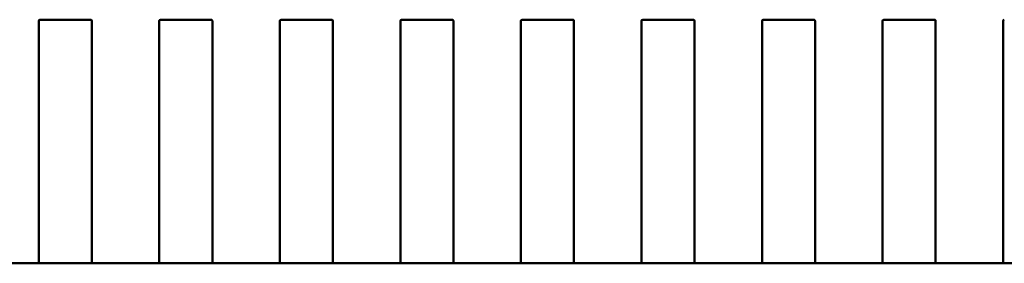
# Model space of a CAD drawing. Units: inches. Extents: x 3 to 129, y 1 to 100.
# Drawn here: x 17 to 17, y 47 to 47 of the extents above; entities that cross this region are included whole.
import ezdxf

# ---------------------------------------------------------------- set-up
doc = ezdxf.new("R2010")
doc.units = ezdxf.units.IN
doc.header["$LTSCALE"] = 6
doc.header["$MEASUREMENT"] = 0
doc.layers.add('Visible (ANSI)', color=7, linetype='Continuous', lineweight=50)

msp = doc.modelspace()

# ---------------------------------------------------------------- linework, layer by layer
at = {"layer": 'Visible (ANSI)'}
for p, q in [((16.51621438105228, 47.04265428144242), (16.51621424351874, 47.0183602264615)), ((16.5162142569655, 47.0207354742751), (16.5162143833654, 47.04306287413454)), ((16.5162143833654, 47.04306287413454), (16.51621438105228, 47.04265428144242)), ((16.51641123487351, 47.04325972330915), (16.52467895140881, 47.04325967650393)), ((16.52487566084143, 47.01836017742748), (16.52487579837497, 47.0426542324084)), ((16.5248758006881, 47.0430628249958), (16.52487567428819, 47.02073542524107)), ((16.52487579837497, 47.0426542324084), (16.5248758006881, 47.0430628249958)), ((16.53589942042204, 47.04265417000145), (16.5358992828885, 47.01836011502054)), ((16.53589929633526, 47.02073536283412), (16.53589942273517, 47.04306276269357)), ((16.53589942273517, 47.04306276269357), (16.53589942042204, 47.04265417000145)), ((16.53609627424327, 47.04325961186817), (16.54436399077857, 47.04325956506296)), ((16.5445607002112, 47.01836006598651), (16.54456083774473, 47.04265412096742)), ((16.54456084005786, 47.04306271355481), (16.54456071365795, 47.02073531380009)), ((16.54456083774473, 47.04265412096742), (16.54456084005786, 47.04306271355481)), ((16.5555844597918, 47.04265405856047), (16.55558432225827, 47.01836000357957)), ((16.55558433570502, 47.02073525139315), (16.55558446210493, 47.0430626512526)), ((16.55558446210493, 47.0430626512526), (16.5555844597918, 47.04265405856047)), ((16.55578131361304, 47.04325950042719), (16.56404903014834, 47.04325945362199)), ((16.56424573958096, 47.01835995454554), (16.5642458771145, 47.04265400952645)), ((16.56424587942763, 47.04306260211384), (16.56424575302772, 47.02073520235912)), ((16.5642458771145, 47.04265400952645), (16.56424587942763, 47.04306260211384)), ((16.57526949916157, 47.04265394711951), (16.57526936162803, 47.0183598921386)), ((16.57526937507478, 47.02073513995218), (16.5752695014747, 47.04306253981163)), ((16.5752695014747, 47.04306253981163), (16.57526949916157, 47.04265394711951)), ((16.5754663529828, 47.04325938898622), (16.5837340695181, 47.04325934218102)), ((16.58393077895073, 47.01835984310457), (16.58393091648426, 47.04265389808548)), ((16.58393091879739, 47.04306249067287), (16.58393079239748, 47.02073509091816)), ((16.58393091648426, 47.04265389808548), (16.58393091879739, 47.04306249067287)), ((16.59495453853133, 47.04265383567853), (16.59495440099779, 47.01835978069762)), ((16.59495441444455, 47.02073502851121), (16.59495454084446, 47.04306242837065)), ((16.59495454084446, 47.04306242837065), (16.59495453853133, 47.04265383567853)), ((16.59515139235256, 47.04325927754525), (16.60341910888786, 47.04325923074004)), ((16.60361581832049, 47.01835973166359), (16.60361595585403, 47.04265378664451)), ((16.60361595816715, 47.0430623792319), (16.60361583176724, 47.02073497947718)), ((16.60361595585403, 47.04265378664451), (16.60361595816715, 47.0430623792319)), ((16.61463957790109, 47.04265372423757), (16.61463944036755, 47.01835966925665)), ((16.61463945381431, 47.02073491707024), (16.61463958021422, 47.04306231692968)), ((16.61463958021422, 47.04306231692968), (16.61463957790109, 47.04265372423757)), ((16.61483643172233, 47.04325916610428), (16.62310414825762, 47.04325911929907)), ((16.62330085769025, 47.01835962022262), (16.62330099522379, 47.04265367520354)), ((16.62330099753691, 47.04306226779093), (16.62330087113701, 47.02073486803621)), ((16.62330099522379, 47.04265367520354), (16.62330099753691, 47.04306226779093)), ((16.63432461727086, 47.04265361279659), (16.63432447973732, 47.01835955781568)), ((16.63432449318408, 47.02073480562926), (16.63432461958398, 47.04306220548871)), ((16.63432461958398, 47.04306220548871), (16.63432461727086, 47.04265361279658)), ((16.63452147109209, 47.04325905466331), (16.64278918762739, 47.0432590078581)), ((16.64298589706001, 47.01835950878165), (16.64298603459355, 47.04265356376256)), ((16.64298603690668, 47.04306215634995), (16.64298591050677, 47.02073475659523)), ((16.64298603459355, 47.04265356376256), (16.64298603690668, 47.04306215634995)), ((16.65400965664062, 47.04265350135561), (16.65400951910708, 47.0183594463747)), ((16.65400953255384, 47.02073469418829), (16.65400965895375, 47.04306209404774)), ((16.65400965895375, 47.04306209404774), (16.65400965664062, 47.04265350135561)), ((16.65420651046185, 47.04325894322233), (16.66247422699715, 47.04325889641713)), ((16.66267093642978, 47.01835939734067), (16.66267107396332, 47.04265345232158)), ((16.66267107627644, 47.04306204490899), (16.66267094987653, 47.02073464515427)), ((16.66267107396332, 47.04265345232158), (16.66267107627644, 47.04306204490899)), ((16.67369469601039, 47.04265338991464), (16.67369455847684, 47.01835933493373)), ((16.6736945719236, 47.02073458274732), (16.67369469832351, 47.04306198260677)), ((16.67369469832351, 47.04306198260677), (16.67369469601039, 47.04265338991464)), ((16.51621424410716, 47.01846416607679), (16.5162142569655, 47.02073547427511)), ((16.52487567428819, 47.02073542524107), (16.52487566142986, 47.01846411704277)), ((16.53589928347692, 47.01846405463581), (16.53589929633526, 47.02073536283413)), ((16.54456071365795, 47.02073531380009), (16.54456070079962, 47.0184640056018)), ((16.55558432284669, 47.01846394319484), (16.55558433570502, 47.02073525139317)), ((16.56424575302772, 47.02073520235912), (16.56424574016939, 47.01846389416083)), ((16.57526936221645, 47.01846383175387), (16.57526937507478, 47.02073513995219)), ((16.58393079239748, 47.02073509091815), (16.58393077953915, 47.01846378271985)), ((16.59495440158622, 47.01846372031289), (16.59495441444455, 47.02073502851122)), ((16.60361583176724, 47.02073497947718), (16.60361581890891, 47.01846367127887)), ((16.61463944095598, 47.01846360887193), (16.61463945381431, 47.02073491707024)), ((16.62330087113701, 47.02073486803621), (16.62330085827867, 47.01846355983791)), ((16.63432448032574, 47.01846349743095), (16.63432449318407, 47.02073480562927)), ((16.64298591050677, 47.02073475659523), (16.64298589764844, 47.01846344839693)), ((16.65400951969551, 47.01846338598999), (16.65400953255384, 47.0207346941883)), ((16.66267094987653, 47.02073464515427), (16.6626709370182, 47.01846333695597)), ((16.67369455906527, 47.01846327454901), (16.6736945719236, 47.02073458274733)), ((16.5162141918044, 47.0092253557039), (16.51621424256042, 47.01819094772766)), ((16.51621424351874, 47.01836022646152), (16.51621420696823, 47.01190390982513)), ((16.51621424256042, 47.01819094772576), (16.51621424410716, 47.01846416607679)), ((16.52487565988311, 47.01819089869363), (16.52487560912709, 47.00922530666987)), ((16.52487562429093, 47.01190386079109), (16.52487566084143, 47.01836017742749)), ((16.52487566142986, 47.01846411704276), (16.52487565988311, 47.01819089869174)), ((16.53589923117416, 47.00922524426293), (16.53589928193018, 47.01819083628669)), ((16.5358992828885, 47.01836011502054), (16.53589924633799, 47.01190379838416)), ((16.53589928193018, 47.0181908362848), (16.53589928347692, 47.01846405463583)), ((16.54456069925287, 47.01819078725266), (16.54456064849685, 47.0092251952289)), ((16.54456066366069, 47.01190374935012), (16.5445607002112, 47.01836006598651)), ((16.54456070079962, 47.01846400560178), (16.54456069925287, 47.01819078725077)), ((16.55558427054392, 47.00922513282196), (16.55558432129994, 47.01819072484572)), ((16.55558432225827, 47.01836000357957), (16.55558428570776, 47.01190368694319)), ((16.55558432129994, 47.01819072484382), (16.55558432284669, 47.01846394319484)), ((16.56424573862264, 47.01819067581169), (16.56424568786662, 47.00922508378793)), ((16.56424570303045, 47.01190363790916), (16.56424573958096, 47.01835995454554)), ((16.56424574016939, 47.01846389416082), (16.56424573862264, 47.0181906758098)), ((16.57526930991368, 47.00922502138099), (16.57526936066971, 47.01819061340474)), ((16.57526936162803, 47.0183598921386), (16.57526932507752, 47.01190357550221)), ((16.57526936066971, 47.01819061340286), (16.57526936221645, 47.01846383175388)), ((16.58393077799241, 47.01819056437071), (16.58393072723638, 47.00922497234696)), ((16.58393074240021, 47.01190352646817), (16.58393077895073, 47.01835984310457)), ((16.58393077953915, 47.01846378271984), (16.58393077799241, 47.01819056436883)), ((16.59495434928345, 47.00922490994002), (16.59495440003947, 47.01819050196377)), ((16.59495440099779, 47.01835978069762), (16.59495436444728, 47.01190346406124)), ((16.59495440003947, 47.01819050196188), (16.59495440158622, 47.01846372031289)), ((16.60361581736217, 47.01819045292974), (16.60361576660615, 47.00922486090599)), ((16.60361578176997, 47.01190341502721), (16.60361581832049, 47.01835973166359)), ((16.60361581890891, 47.01846367127887), (16.60361581736217, 47.01819045292785)), ((16.61463938865321, 47.00922479849904), (16.61463943940923, 47.0181903905228)), ((16.61463944036755, 47.01835966925665), (16.61463940381705, 47.01190335262027)), ((16.61463943940924, 47.0181903905209), (16.61463944095598, 47.01846360887193)), ((16.62330085673193, 47.01819034148877), (16.62330080597591, 47.00922474946501)), ((16.62330082113974, 47.01190330358623), (16.62330085769025, 47.01835962022262)), ((16.62330085827868, 47.0184635598379), (16.62330085673193, 47.01819034148687)), ((16.63432442802298, 47.00922468705807), (16.634324478779, 47.01819027908182)), ((16.63432447973732, 47.01835955781568), (16.63432444318681, 47.0119032411793)), ((16.634324478779, 47.01819027907993), (16.63432448032574, 47.01846349743095)), ((16.64298589610169, 47.01819023004779), (16.64298584534567, 47.00922463802405)), ((16.64298586050951, 47.01190319214526), (16.64298589706001, 47.01835950878165)), ((16.64298589764844, 47.01846344839693), (16.64298589610169, 47.0181902300459)), ((16.65400946739274, 47.00922457561709), (16.65400951814876, 47.01819016764085)), ((16.65400951910708, 47.01835944637472), (16.65400948255657, 47.01190312973832)), ((16.65400951814876, 47.01819016763896), (16.65400951969551, 47.01846338598999)), ((16.66267093547146, 47.01819011860682), (16.66267088471543, 47.00922452658306)), ((16.66267089987927, 47.01190308070429), (16.66267093642978, 47.01835939734069)), ((16.6626709370182, 47.01846333695595), (16.66267093547146, 47.01819011860493)), ((16.6736945067625, 47.00922446417613), (16.67369455751853, 47.01819005619988)), ((16.67369455847684, 47.01835933493373), (16.67369452192633, 47.01190301829735)), ((16.67369455751853, 47.01819005619799), (16.67369455906527, 47.01846327454901)), ((16.51621420696823, 47.01190390982512), (16.51621420474115, 47.01151051718311)), ((16.52487562206385, 47.01151046814909), (16.52487562429093, 47.01190386079109)), ((16.535899246338, 47.01190379838415), (16.53589924411092, 47.01151040574215)), ((16.54456066143361, 47.01151035670812), (16.54456066366069, 47.01190374935012)), ((16.55558428570776, 47.01190368694318), (16.55558428348068, 47.01151029430118)), ((16.56424570080338, 47.01151024526715), (16.56424570303045, 47.01190363790915)), ((16.57526932507752, 47.0119035755022), (16.57526932285045, 47.0115101828602)), ((16.58393074017314, 47.01151013382617), (16.58393074240021, 47.01190352646817)), ((16.59495436444728, 47.01190346406122), (16.59495436222021, 47.01151007141923)), ((16.6036157795429, 47.0115100223852), (16.60361578176997, 47.01190341502721)), ((16.61463940381705, 47.01190335262025), (16.61463940158997, 47.01150995997826)), ((16.62330081891267, 47.01150991094423), (16.62330082113974, 47.01190330358623)), ((16.63432444318681, 47.01190324117929), (16.63432444095974, 47.01150984853729)), ((16.64298585828243, 47.01150979950325), (16.64298586050951, 47.01190319214526)), ((16.65400948255657, 47.01190312973831), (16.6540094803295, 47.01150973709631)), ((16.66267089765219, 47.01150968806228), (16.66267089987927, 47.01190308070429)), ((16.67369452192633, 47.01190301829734), (16.67369451969926, 47.01150962565534)), ((16.51621420474115, 47.01151051718311), (16.5162141918044, 47.00922535572741)), ((16.52487560912709, 47.00922530669338), (16.52487562206385, 47.01151046814909)), ((16.53589924411092, 47.01151040574215), (16.53589923117416, 47.00922524428643)), ((16.54456064849685, 47.00922519525241), (16.54456066143361, 47.01151035670812)), ((16.55558428348068, 47.01151029430117), (16.55558427054392, 47.00922513284546)), ((16.56424568786662, 47.00922508381143), (16.56424570080338, 47.01151024526715)), ((16.57526932285045, 47.0115101828602), (16.57526930991368, 47.00922502140449)), ((16.58393072723638, 47.00922497237046), (16.58393074017314, 47.01151013382617)), ((16.59495436222021, 47.01151007141923), (16.59495434928345, 47.00922490996352)), ((16.60361576660615, 47.00922486092949), (16.6036157795429, 47.0115100223852)), ((16.61463940158997, 47.01150995997826), (16.61463938865321, 47.00922479852255)), ((16.62330080597591, 47.00922474948852), (16.62330081891267, 47.01150991094423)), ((16.63432444095974, 47.01150984853729), (16.63432442802298, 47.00922468708157)), ((16.64298584534567, 47.00922463804754), (16.64298585828243, 47.01150979950326)), ((16.6540094803295, 47.01150973709631), (16.65400946739274, 47.0092245756406)), ((16.66267088471543, 47.00922452660658), (16.66267089765219, 47.01150968806228)), ((16.67369451969926, 47.01150962565534), (16.6736945067625, 47.00922446419963)), ((16.5162141918044, 47.00922535572741), (16.51621415921448, 47.00346864285878)), ((16.51621415921462, 47.00346866616436), (16.5162141918044, 47.0092253557039)), ((16.52487557653718, 47.00346859382475), (16.52487560912709, 47.00922530669338)), ((16.52487560912709, 47.00922530666988), (16.52487557653731, 47.00346861713033)), ((16.53589923117416, 47.00922524428644), (16.53589919858425, 47.0034685314178)), ((16.53589919858438, 47.00346855472338), (16.53589923117416, 47.00922524426293)), ((16.54456061590694, 47.00346848238377), (16.54456064849685, 47.00922519525241)), ((16.54456064849685, 47.0092251952289), (16.54456061590708, 47.00346850568936)), ((16.55558427054392, 47.00922513284546), (16.55558423795401, 47.00346841997683)), ((16.55558423795415, 47.00346844328241), (16.55558427054392, 47.00922513282196)), ((16.56424565527671, 47.0034683709428), (16.56424568786662, 47.00922508381143)), ((16.56424568786662, 47.00922508378793), (16.56424565527684, 47.00346839424838)), ((16.57526930991368, 47.00922502140449), (16.57526927732378, 47.00346830853585)), ((16.57526927732391, 47.00346833184143), (16.57526930991368, 47.00922502138099)), ((16.58393069464647, 47.00346825950183), (16.58393072723638, 47.00922497237047)), ((16.58393072723638, 47.00922497234696), (16.5839306946466, 47.0034682828074)), ((16.59495434928345, 47.00922490996352), (16.59495431669354, 47.00346819709489)), ((16.59495431669367, 47.00346822040046), (16.59495434928345, 47.00922490994002)), ((16.60361573401623, 47.00346814806086), (16.60361576660615, 47.00922486092949)), ((16.60361576660615, 47.00922486090599), (16.60361573401637, 47.00346817136643)), ((16.61463938865321, 47.00922479852255), (16.6146393560633, 47.00346808565392)), ((16.61463935606343, 47.0034681089595), (16.61463938865321, 47.00922479849904)), ((16.623300773386, 47.00346803661989), (16.62330080597591, 47.00922474948852)), ((16.62330080597591, 47.00922474946501), (16.62330077338613, 47.00346805992547)), ((16.63432442802298, 47.00922468708158), (16.63432439543306, 47.00346797421294)), ((16.6343243954332, 47.00346799751851), (16.63432442802298, 47.00922468705807)), ((16.64298581275576, 47.00346792517891), (16.64298584534567, 47.00922463804755)), ((16.64298584534567, 47.00922463802405), (16.64298581275589, 47.00346794848448)), ((16.65400946739274, 47.0092245756406), (16.65400943480283, 47.00346786277197)), ((16.65400943480296, 47.00346788607755), (16.65400946739274, 47.00922457561709)), ((16.66267085212552, 47.00346781373794), (16.66267088471543, 47.00922452660658)), ((16.66267088471543, 47.00922452658306), (16.66267085212566, 47.00346783704352)), ((16.6736945067625, 47.00922446419963), (16.67369447417259, 47.00346775133099)), ((16.67369447417272, 47.00346777463657), (16.6736945067625, 47.00922446417613)), ((16.50519053716756, 47.00346873090881), (16.51621415921463, 47.00346866850188)), ((16.51621415921463, 47.00346866850187), (16.50519053716756, 47.00346873090881)), ((16.51621415921449, 47.00346864285878), (16.51621415921463, 47.00346866850187)), ((16.51641100955073, 47.00345849287439), (16.52467872608603, 47.00345844606918)), ((16.5246787260819, 47.00345771745386), (16.5164110095466, 47.00345776425907)), ((16.53589919858439, 47.0034685570609), (16.52487557653733, 47.00346861946785)), ((16.52487557653733, 47.00346861946784), (16.53589919858439, 47.0034685570609)), ((16.52487557653732, 47.00346861946784), (16.52487557653718, 47.00346859382475)), ((16.53589919858425, 47.0034685314178), (16.53589919858439, 47.00346855706089)), ((16.53609604892049, 47.00345838143342), (16.54436376545579, 47.00345833462821)), ((16.54436376545167, 47.00345760601289), (16.53609604891636, 47.00345765281809)), ((16.54456061590709, 47.00346850802687), (16.55558423795416, 47.00346844561994)), ((16.55558423795416, 47.00346844561993), (16.54456061590709, 47.00346850802687)), ((16.54456061590709, 47.00346850802687), (16.54456061590694, 47.00346848238377)), ((16.55558423795401, 47.00346841997683), (16.55558423795415, 47.00346844561993)), ((16.55578108829026, 47.00345826999245), (16.56404880482555, 47.00345822318724)), ((16.56404880482143, 47.0034574945719), (16.55578108828613, 47.00345754137713)), ((16.57526927732392, 47.00346833417896), (16.56424565527685, 47.0034683965859)), ((16.56424565527685, 47.0034683965859), (16.57526927732392, 47.00346833417896)), ((16.56424565527685, 47.0034683965859), (16.56424565527671, 47.0034683709428)), ((16.57526927732378, 47.00346830853585), (16.57526927732392, 47.00346833417895)), ((16.57546612766002, 47.00345815855148), (16.58373384419532, 47.00345811174627)), ((16.58373384419119, 47.00345738313094), (16.57546612765589, 47.00345742993614)), ((16.58393069464661, 47.00346828514493), (16.59495431669369, 47.00346822273799)), ((16.59495431669369, 47.00346822273798), (16.58393069464661, 47.00346828514493)), ((16.58393069464661, 47.00346828514493), (16.58393069464647, 47.00346825950183)), ((16.59495431669354, 47.00346819709489), (16.59495431669368, 47.00346822273798)), ((16.59515116702978, 47.0034580471105), (16.60341888356508, 47.0034580003053)), ((16.60341888356096, 47.00345727168996), (16.59515116702566, 47.00345731849517)), ((16.61463935606345, 47.003468111297), (16.60361573401638, 47.00346817370396)), ((16.60361573401638, 47.00346817370395), (16.61463935606345, 47.003468111297)), ((16.60361573401638, 47.00346817370395), (16.60361573401623, 47.00346814806086)), ((16.6146393560633, 47.00346808565391), (16.61463935606344, 47.003468111297)), ((16.61483620639954, 47.00345793566953), (16.62310392293484, 47.00345788886433)), ((16.62310392293072, 47.00345716024899), (16.61483620639542, 47.0034572070542)), ((16.62330077338614, 47.00346806226298), (16.63432439543321, 47.00346799985604)), ((16.63432439543321, 47.00346799985604), (16.62330077338614, 47.00346806226298)), ((16.62330077338614, 47.00346806226298), (16.623300773386, 47.00346803661989)), ((16.63432439543306, 47.00346797421294), (16.63432439543321, 47.00346799985603)), ((16.63452124576931, 47.00345782422856), (16.64278896230461, 47.00345777742335)), ((16.64278896230048, 47.00345704880802), (16.63452124576518, 47.00345709561323)), ((16.65400943480297, 47.00346788841506), (16.64298581275591, 47.00346795082201)), ((16.64298581275591, 47.00346795082201), (16.65400943480297, 47.00346788841506)), ((16.64298581275591, 47.003467950822), (16.64298581275576, 47.00346792517891)), ((16.65400943480283, 47.00346786277197), (16.65400943480297, 47.00346788841506)), ((16.65420628513907, 47.00345771278759), (16.66247400167437, 47.00345766598237)), ((16.66247400167025, 47.00345693736704), (16.65420628513494, 47.00345698417225)), ((16.66267085212567, 47.00346783938104), (16.67369447417273, 47.0034677769741)), ((16.67369447417273, 47.0034677769741), (16.66267085212567, 47.00346783938104)), ((16.66267085212567, 47.00346783938104), (16.66267085212552, 47.00346781373794)), ((16.67369447417259, 47.00346775133099), (16.67369447417273, 47.00346777697409)), ((16.67389132450884, 47.00345760134662), (16.68215904104414, 47.0034575545414)), ((16.68215904104001, 47.00345682592607), (16.67389132450471, 47.00345687273129))]:
    msp.add_line(p, q, dxfattribs=at)
for centre, radius, start, end in [((16.51641123375907, 47.04306287291543), 0.0001968503936836, 89.99967562677978, 179.9996451617709), ((16.52467895029438, 47.04306282611024), 0.0001968503937106, 359.999675626683, 89.99967563105446), ((16.53609627312883, 47.04306276147446), 0.0001968503936836, 89.99967562861177, 179.9996451617709), ((16.54436398966414, 47.04306271466927), 0.0001968503937107, 359.999675626683, 89.99967563105446), ((16.55578131249859, 47.04306265003348), 0.0001968503936836, 89.99967562739046, 179.9996451617709), ((16.5640490290339, 47.04306260322829), 0.0001968503937107, 359.999675626683, 89.99967563105446), ((16.57546635186835, 47.04306253859251), 0.0001968503936836, 89.99967562800111, 179.9996451617709), ((16.58373406840367, 47.04306249178733), 0.0001968503937107, 359.999675626683, 89.99967563105446), ((16.59515139123812, 47.04306242715154), 0.0001968503936836, 89.99967562861177, 179.9996451617709), ((16.60341910777343, 47.04306238034635), 0.0001968503937107, 359.999675626683, 89.99967563105446), ((16.61483643060788, 47.04306231571057), 0.0001968503936836, 89.99967562739046, 179.9996451617709), ((16.6231041471432, 47.04306226890539), 0.0001968503937107, 359.999675626683, 89.99967563105446), ((16.63452146997765, 47.0430622042696), 0.0001968503936836, 89.99967562800111, 179.9996451617709), ((16.64278918651296, 47.04306215746441), 0.0001968503937107, 359.999675626683, 89.99967563105446), ((16.65420650934741, 47.04306209282862), 0.0001968503936836, 89.99967562861177, 179.9996451617709), ((16.66247422588272, 47.04306204602343), 0.0001968503937107, 359.999675626683, 89.99967563105446), ((16.67389154871717, 47.04306198138765), 0.0001968503936836, 89.99967562739046, 179.9996451617709)]:
    msp.add_arc(centre, radius, start, end, dxfattribs=at)
for points, knots in [([(16.51621415921461, 47.00346866616436), (16.5162141592144, 47.00346862804475), (16.51621910651816, 47.00346806969447), (16.51623920039006, 47.00346614437887), (16.51625434746614, 47.00346478883636), (16.51628928300977, 47.00346225786884), (16.51631140654512, 47.00346091010392), (16.51635990197809, 47.00345902174886), (16.51638627412492, 47.00345849301442), (16.51641100955073, 47.00345849287439)], [0.0007538898374944, 0.0007538898374944, 0.0007538898374944, 0.0007538898374944, 0.0009423757887941, 0.0009423757887941, 0.0011308617400939, 0.0011308617400939, 0.0013193456847415, 0.0013193456847415, 0.0015078296293891, 0.0015078296293891, 0.0015078296293891, 0.0015078296293891]), ([(16.5164110095466, 47.00345776425907), (16.51638627254447, 47.00345776439911), (16.51635989955943, 47.00345831114289), (16.5163114043107, 47.00346027213006), (16.51628928179665, 47.00346167449906), (16.51625434801405, 47.0034643308443), (16.51623920141121, 47.00346576558988), (16.51621910728842, 47.00346786417215), (16.51621415921377, 47.00346851658919), (16.51621415921449, 47.00346864285878)], [0, 0, 0, 0, 0.0001884959562393, 0.0001884959562393, 0.0003769919124786, 0.0003769919124786, 0.0005654969909192, 0.0005654969909192, 0.0007540020693598, 0.0007540020693598, 0.0007540020693598, 0.0007540020693598]), ([(16.52467872608603, 47.00345844606918), (16.52470346100406, 47.00345844592916), (16.52472983265076, 47.00345897434274), (16.52477832733256, 47.00346086208376), (16.5248004506167, 47.00346220955649), (16.52483538672675, 47.00346474012781), (16.52485053437437, 47.00346609554014), (16.52487062902561, 47.0034680206931), (16.5248755765371, 47.00346857900995), (16.52487557653731, 47.00346861713033)], [0.0015078296293189, 0.0015078296293189, 0.0015078296293189, 0.0015078296293189, 0.001696309704732, 0.001696309704732, 0.0018847897801451, 0.0018847897801451, 0.0020732796006438, 0.0020732796006438, 0.0022617694211426, 0.0022617694211426, 0.0022617694211426, 0.0022617694211426]), ([(16.52487557653718, 47.00346859382475), (16.52487557653647, 47.00346846755516), (16.52487062845442, 47.00346781519415), (16.52485053430788, 47.00346571683939), (16.52483538768879, 47.0034642822653), (16.52480045387612, 47.0034616263156), (16.5247783313462, 47.00346022419708), (16.52472983607526, 47.003458263759), (16.52470346308403, 47.00345771731381), (16.5246787260819, 47.00345771745385)], [-0.0007540020693607, -0.0007540020693607, -0.0007540020693607, -0.0007540020693607, -0.0005654969909198, -0.0005654969909198, -0.000376991912479, -0.000376991912479, -0.0001884959562395, -0.0001884959562395, 0, 0, 0, 0]), ([(16.53589919858438, 47.00346855472338), (16.53589919858416, 47.00346851660299), (16.53590414608933, 47.00346795823014), (16.53592424071877, 47.00346603284966), (16.53593938835104, 47.00346467726582), (16.53597432443244, 47.00346214629894), (16.53599644770132, 47.00346079857572), (16.53604494236174, 47.00345891028562), (16.53607131400246, 47.00345838157345), (16.53609604892049, 47.00345838143342)], [0.0007538898374944, 0.0007538898374944, 0.0007538898374944, 0.0007538898374944, 0.0009423796579929, 0.0009423796579929, 0.0011308694784915, 0.0011308694784915, 0.0013193495539044, 0.0013193495539044, 0.0015078296293172, 0.0015078296293172, 0.0015078296293172, 0.0015078296293172]), ([(16.53609604891636, 47.00345765281809), (16.53607131365563, 47.00345765295812), (16.5360449424061, 47.00345819962306), (16.53599644980642, 47.00346016037808), (16.53597432820595, 47.00346156259725), (16.53593939257923, 47.00346421893383), (16.53592424406932, 47.00346565382442), (16.53590414734893, 47.00346775263866), (16.53589919858353, 47.00346840513932), (16.53589919858425, 47.0034685314178)], [0, 0, 0, 0, 0.0001884826868232, 0.0001884826868232, 0.0003769653736465, 0.0003769653736465, 0.0005654837211864, 0.0005654837211864, 0.0007540020687263, 0.0007540020687263, 0.0007540020687263, 0.0007540020687263]), ([(16.54436376545579, 47.00345833462821), (16.54438850037383, 47.00345833448817), (16.54441487202053, 47.00345886290177), (16.54446336670232, 47.00346075064278), (16.54448548998647, 47.00346209811552), (16.54452042609652, 47.00346462868685), (16.54453557374413, 47.00346598409917), (16.54455566839537, 47.00346790925213), (16.54456061590686, 47.00346846756898), (16.54456061590708, 47.00346850568935)], [0.0015078296293192, 0.0015078296293192, 0.0015078296293192, 0.0015078296293192, 0.0016963097047323, 0.0016963097047323, 0.0018847897801455, 0.0018847897801455, 0.0020732796006443, 0.0020732796006443, 0.0022617694211431, 0.0022617694211431, 0.0022617694211431, 0.0022617694211431]), ([(16.54456061590694, 47.00346848238377), (16.54456061590623, 47.00346835610529), (16.54455566713345, 47.00346770366066), (16.54453557038929, 47.00346560507397), (16.54452042186313, 47.0034641703549), (16.54448548620634, 47.00346151441387), (16.54446336459, 47.00346011244517), (16.54441487196811, 47.0034581522392), (16.5443885007124, 47.00345760587285), (16.54436376545167, 47.00345760601289)], [-0.0007540020687272, -0.0007540020687272, -0.0007540020687272, -0.0007540020687272, -0.0005654837211871, -0.0005654837211871, -0.0003769653736469, -0.0003769653736469, -0.0001884826868235, -0.0001884826868235, 0, 0, 0, 0]), ([(16.55558423795414, 47.00346844328241), (16.55558423795393, 47.00346840516202), (16.55558918545909, 47.00346784678916), (16.55560928008853, 47.0034659214087), (16.5556244277208, 47.00346456582486), (16.5556593638022, 47.00346203485797), (16.55568148707108, 47.00346068713474), (16.5557299817315, 47.00345879884465), (16.55575635337222, 47.00345827013248), (16.55578108829026, 47.00345826999245)], [0.0007538898374947, 0.0007538898374947, 0.0007538898374947, 0.0007538898374947, 0.0009423796579933, 0.0009423796579933, 0.0011308694784919, 0.0011308694784919, 0.0013193495539049, 0.0013193495539049, 0.0015078296293179, 0.0015078296293179, 0.0015078296293179, 0.0015078296293179]), ([(16.55578108828613, 47.00345754137711), (16.555756351284, 47.00345754151715), (16.55572997829896, 47.00345808826095), (16.55568148305022, 47.00346004924812), (16.55565936053617, 47.00346145161711), (16.55562442675358, 47.00346410796234), (16.55560928015074, 47.00346554270794), (16.55558918602795, 47.00346764129021), (16.5555842379533, 47.00346829370724), (16.55558423795401, 47.00346841997683)], [0, 0, 0, 0, 0.0001884959562394, 0.0001884959562394, 0.0003769919124788, 0.0003769919124788, 0.0005654969909195, 0.0005654969909195, 0.0007540020693602, 0.0007540020693602, 0.0007540020693602, 0.0007540020693602]), ([(16.56404880482555, 47.00345822318723), (16.56407354025136, 47.00345822304721), (16.56409991240418, 47.00345875148305), (16.56414840785853, 47.00346063928902), (16.56417053140913, 47.00346198680346), (16.56420546698141, 47.00346451737541), (16.56422061407284, 47.00346587274643), (16.56424070796654, 47.00346779783451), (16.56424565527662, 47.00346835612878), (16.56424565527684, 47.00346839424838)], [0.0015078296293188, 0.0015078296293188, 0.0015078296293188, 0.0015078296293188, 0.0016963135739666, 0.0016963135739666, 0.0018847975186144, 0.0018847975186144, 0.0020732834699144, 0.0020732834699144, 0.0022617694212143, 0.0022617694212143, 0.0022617694212143, 0.0022617694212143]), ([(16.56424565527671, 47.0034683709428), (16.56424565527599, 47.00346824466432), (16.56424070650321, 47.0034675922197), (16.56422060975905, 47.003465493633), (16.5642054612329, 47.00346405891393), (16.5641705255761, 47.0034614029729), (16.56414840395976, 47.00346000100419), (16.56409991133788, 47.00345804079822), (16.56407354008217, 47.00345749443187), (16.56404880482143, 47.0034574945719)], [-0.000754002068727, -0.000754002068727, -0.000754002068727, -0.000754002068727, -0.0005654837211869, -0.0005654837211869, -0.0003769653736468, -0.0003769653736468, -0.0001884826868234, -0.0001884826868234, 0, 0, 0, 0]), ([(16.57526927732391, 47.00346833184143), (16.57526927732369, 47.00346829372105), (16.57527422482886, 47.00346773534819), (16.5752943194583, 47.00346580996772), (16.57530946709056, 47.00346445438388), (16.57534440317196, 47.003461923417), (16.57536652644085, 47.00346057569378), (16.57541502110127, 47.00345868740368), (16.57544139274198, 47.0034581586915), (16.57546612766002, 47.00345815855148)], [0.0007538898374946, 0.0007538898374946, 0.0007538898374946, 0.0007538898374946, 0.0009423796579932, 0.0009423796579932, 0.0011308694784918, 0.0011308694784918, 0.0013193495539047, 0.0013193495539047, 0.0015078296293176, 0.0015078296293176, 0.0015078296293176, 0.0015078296293176]), ([(16.57546612765589, 47.00345742993614), (16.57544139239515, 47.00345743007618), (16.57541502114563, 47.00345797674112), (16.57536652854595, 47.00345993749613), (16.57534440694548, 47.00346133971531), (16.57530947131876, 47.00346399605189), (16.57529432280885, 47.00346543094247), (16.57527422608845, 47.00346752975671), (16.57526927732306, 47.00346818225738), (16.57526927732378, 47.00346830853585)], [0, 0, 0, 0, 0.0001884826868233, 0.0001884826868233, 0.0003769653736466, 0.0003769653736466, 0.0005654837211865, 0.0005654837211865, 0.0007540020687265, 0.0007540020687265, 0.0007540020687265, 0.0007540020687265]), ([(16.58373384419532, 47.00345811174627), (16.58375857962112, 47.00345811160623), (16.58378495177394, 47.00345864004207), (16.58383344722829, 47.00346052784805), (16.5838555707789, 47.0034618753625), (16.58389050635118, 47.00346440593444), (16.58390565344261, 47.00346576130545), (16.58392574733631, 47.00346768639353), (16.58393069464638, 47.0034682446878), (16.5839306946466, 47.0034682828074)], [0.0015078296293189, 0.0015078296293189, 0.0015078296293189, 0.0015078296293189, 0.0016963135739667, 0.0016963135739667, 0.0018847975186146, 0.0018847975186146, 0.0020732834699145, 0.0020732834699145, 0.0022617694212145, 0.0022617694212145, 0.0022617694212145, 0.0022617694212145]), ([(16.58393069464647, 47.00346825950183), (16.58393069464576, 47.00346813323224), (16.58392574656372, 47.00346748087123), (16.58390565241716, 47.00346538251649), (16.58389050579809, 47.00346394794239), (16.58385557198541, 47.00346129199267), (16.58383344945548, 47.00345988987416), (16.58378495418455, 47.00345792943608), (16.58375858119332, 47.0034573829909), (16.58373384419119, 47.00345738313094)], [-0.0007540020693607, -0.0007540020693607, -0.0007540020693607, -0.0007540020693607, -0.0005654969909199, -0.0005654969909199, -0.000376991912479, -0.000376991912479, -0.0001884959562395, -0.0001884959562395, 0, 0, 0, 0]), ([(16.59495431669367, 47.00346822040046), (16.59495431669346, 47.00346818228008), (16.59495926419862, 47.00346762390721), (16.59497935882806, 47.00346569852675), (16.59499450646032, 47.00346434294291), (16.59502944254173, 47.00346181197603), (16.59505156581061, 47.0034604642528), (16.59510006047103, 47.0034585759627), (16.59512643211175, 47.00345804725053), (16.59515116702978, 47.0034580471105)], [0.0007538898374946, 0.0007538898374946, 0.0007538898374946, 0.0007538898374946, 0.0009423796579932, 0.0009423796579932, 0.0011308694784919, 0.0011308694784919, 0.0013193495539048, 0.0013193495539048, 0.0015078296293178, 0.0015078296293178, 0.0015078296293178, 0.0015078296293178]), ([(16.59515116702566, 47.00345731849517), (16.59512643176492, 47.0034573186352), (16.59510006051539, 47.00345786530014), (16.59505156791571, 47.00345982605515), (16.59502944631524, 47.00346122827434), (16.59499451068852, 47.00346388461092), (16.59497936217861, 47.00346531950151), (16.59495926545822, 47.00346741831574), (16.59495431669282, 47.00346807081641), (16.59495431669354, 47.00346819709489)], [0, 0, 0, 0, 0.0001884826868232, 0.0001884826868232, 0.0003769653736465, 0.0003769653736465, 0.0005654837211864, 0.0005654837211864, 0.0007540020687263, 0.0007540020687263, 0.0007540020687263, 0.0007540020687263]), ([(16.60341888356508, 47.0034580003053), (16.60344361848311, 47.00345800016527), (16.60346999012982, 47.00345852857885), (16.60351848481161, 47.00346041631987), (16.60354060809575, 47.0034617637926), (16.60357554420581, 47.00346429436392), (16.60359069185342, 47.00346564977626), (16.60361078650466, 47.0034675749292), (16.60361573401615, 47.00346813324605), (16.60361573401637, 47.00346817136643)], [0.0015078296293188, 0.0015078296293188, 0.0015078296293188, 0.0015078296293188, 0.0016963097047319, 0.0016963097047319, 0.001884789780145, 0.001884789780145, 0.0020732796006438, 0.0020732796006438, 0.0022617694211425, 0.0022617694211425, 0.0022617694211425, 0.0022617694211425]), ([(16.60361573401623, 47.00346814806086), (16.60361573401552, 47.00346802178238), (16.60361078524273, 47.00346736933775), (16.60359068849858, 47.00346527075105), (16.60357553997242, 47.00346383603199), (16.60354060431563, 47.00346118009096), (16.60351848269929, 47.00345977812225), (16.60346999007741, 47.00345781791628), (16.6034436188217, 47.00345727154994), (16.60341888356096, 47.00345727168996)], [-0.0007540020687271, -0.0007540020687271, -0.0007540020687271, -0.0007540020687271, -0.000565483721187, -0.000565483721187, -0.0003769653736468, -0.0003769653736468, -0.0001884826868234, -0.0001884826868234, 0, 0, 0, 0]), ([(16.61463935606343, 47.00346810895949), (16.61463935606322, 47.00346807083989), (16.61464430336697, 47.0034675124896), (16.61466439723888, 47.00346558717401), (16.61467954431496, 47.00346423163149), (16.61471447985858, 47.00346170066398), (16.61473660339393, 47.00346035289906), (16.6147850988269, 47.00345846454399), (16.61481147097374, 47.00345793580956), (16.61483620639954, 47.00345793566953)], [0.0007538898374948, 0.0007538898374948, 0.0007538898374948, 0.0007538898374948, 0.0009423757887946, 0.0009423757887946, 0.0011308617400945, 0.0011308617400945, 0.0013193456847422, 0.0013193456847422, 0.0015078296293899, 0.0015078296293899, 0.0015078296293899, 0.0015078296293899]), ([(16.61483620639542, 47.0034572070542), (16.61481147113468, 47.00345720719424), (16.61478509988516, 47.00345775385917), (16.61473660728547, 47.00345971461419), (16.61471448568501, 47.00346111683336), (16.61467955005829, 47.00346377316994), (16.61466440154837, 47.00346520806053), (16.61464430482798, 47.00346730687477), (16.61463935606259, 47.00346795937544), (16.6146393560633, 47.00346808565391)], [0, 0, 0, 0, 0.0001884826868233, 0.0001884826868233, 0.0003769653736466, 0.0003769653736466, 0.0005654837211866, 0.0005654837211866, 0.0007540020687266, 0.0007540020687266, 0.0007540020687266, 0.0007540020687266]), ([(16.62310392293484, 47.00345788886433), (16.62312865836065, 47.00345788872429), (16.62315503051347, 47.00345841716012), (16.62320352596782, 47.00346030496611), (16.62322564951842, 47.00346165248054), (16.62326058509071, 47.0034641830525), (16.62327573218213, 47.00346553842351), (16.62329582607583, 47.00346746351159), (16.62330077338591, 47.00346802180586), (16.62330077338613, 47.00346805992546)], [0.0015078296293192, 0.0015078296293192, 0.0015078296293192, 0.0015078296293192, 0.0016963135739671, 0.0016963135739671, 0.001884797518615, 0.001884797518615, 0.002073283469915, 0.002073283469915, 0.0022617694212149, 0.0022617694212149, 0.0022617694212149, 0.0022617694212149]), ([(16.623300773386, 47.00346803661989), (16.62330077338528, 47.0034679103503), (16.62329582530324, 47.00346725798928), (16.62327573115669, 47.00346515963453), (16.62326058453761, 47.00346372506045), (16.62322565072494, 47.00346106911072), (16.62320352819501, 47.00345966699222), (16.62315503292408, 47.00345770655414), (16.62312865993285, 47.00345716010895), (16.62310392293072, 47.00345716024899)], [-0.0007540020693609, -0.0007540020693609, -0.0007540020693609, -0.0007540020693609, -0.00056549699092, -0.00056549699092, -0.0003769919124791, -0.0003769919124791, -0.0001884959562396, -0.0001884959562396, 0, 0, 0, 0]), ([(16.6343243954332, 47.00346799751851), (16.63432439543298, 47.00346795939892), (16.63432934273673, 47.00346740104863), (16.63434943660864, 47.00346547573303), (16.63436458368472, 47.00346412019052), (16.63439951922835, 47.00346158922302), (16.63442164276369, 47.00346024145809), (16.63447013819667, 47.00345835310303), (16.6344965103435, 47.00345782436859), (16.63452124576931, 47.00345782422856)], [0.0007538898375165, 0.0007538898375165, 0.0007538898375165, 0.0007538898375165, 0.0009423757888163, 0.0009423757888163, 0.0011308617401161, 0.0011308617401161, 0.0013193456847638, 0.0013193456847638, 0.0015078296294116, 0.0015078296294116, 0.0015078296294116, 0.0015078296294116]), ([(16.63452124576518, 47.00345709561323), (16.63449650876305, 47.00345709575326), (16.63447013577801, 47.00345764249706), (16.63442164052928, 47.00345960348423), (16.63439951801523, 47.00346100585321), (16.63436458423263, 47.00346366219847), (16.63434943762979, 47.00346509694406), (16.634329343507, 47.00346719552631), (16.63432439543235, 47.00346784794335), (16.63432439543306, 47.00346797421294)], [0, 0, 0, 0, 0.0001884959562393, 0.0001884959562393, 0.0003769919124787, 0.0003769919124787, 0.0005654969909194, 0.0005654969909194, 0.0007540020693601, 0.0007540020693601, 0.0007540020693601, 0.0007540020693601]), ([(16.64278896230461, 47.00345777742335), (16.64281369773041, 47.00345777728332), (16.64284006988323, 47.00345830571915), (16.64288856533758, 47.00346019352514), (16.64291068888818, 47.00346154103956), (16.64294562446047, 47.00346407161152), (16.6429607715519, 47.00346542698254), (16.6429808654456, 47.00346735207062), (16.64298581275567, 47.0034679103649), (16.64298581275589, 47.00346794848448)], [0.001507829629319, 0.001507829629319, 0.001507829629319, 0.001507829629319, 0.0016963135739669, 0.0016963135739669, 0.0018847975186147, 0.0018847975186147, 0.0020732834699146, 0.0020732834699146, 0.0022617694212146, 0.0022617694212146, 0.0022617694212146, 0.0022617694212146]), ([(16.64298581275576, 47.00346792517891), (16.64298581275504, 47.00346779890932), (16.642980864673, 47.00346714654831), (16.64296077052646, 47.00346504819356), (16.64294562390737, 47.00346361361948), (16.6429106900947, 47.00346095766976), (16.64288856756478, 47.00345955555124), (16.64284007229384, 47.00345759511317), (16.64281369930261, 47.00345704866798), (16.64278896230048, 47.00345704880802)], [-0.0007540020693607, -0.0007540020693607, -0.0007540020693607, -0.0007540020693607, -0.0005654969909198, -0.0005654969909198, -0.0003769919124789, -0.0003769919124789, -0.0001884959562395, -0.0001884959562395, 0, 0, 0, 0]), ([(16.65400943480296, 47.00346788607754), (16.65400943480274, 47.00346784795716), (16.65401438230791, 47.0034672895843), (16.65403447693735, 47.00346536420383), (16.65404962456962, 47.00346400861998), (16.65408456065102, 47.00346147765311), (16.6541066839199, 47.00346012992988), (16.65415517858032, 47.00345824163978), (16.65418155022104, 47.00345771292762), (16.65420628513907, 47.00345771278758)], [0.0007538898374947, 0.0007538898374947, 0.0007538898374947, 0.0007538898374947, 0.0009423796579933, 0.0009423796579933, 0.0011308694784919, 0.0011308694784919, 0.0013193495539049, 0.0013193495539049, 0.0015078296293178, 0.0015078296293178, 0.0015078296293178, 0.0015078296293178]), ([(16.65420628513494, 47.00345698417225), (16.65418154987421, 47.00345698431229), (16.65415517862468, 47.00345753097722), (16.654106686025, 47.00345949173224), (16.65408456442454, 47.00346089395142), (16.65404962879781, 47.00346355028799), (16.6540344802879, 47.00346498517858), (16.65401438356751, 47.00346708399282), (16.65400943480211, 47.00346773649349), (16.65400943480283, 47.00346786277196)], [0, 0, 0, 0, 0.0001884826868233, 0.0001884826868233, 0.0003769653736466, 0.0003769653736466, 0.0005654837211866, 0.0005654837211866, 0.0007540020687265, 0.0007540020687265, 0.0007540020687265, 0.0007540020687265]), ([(16.66247400167437, 47.00345766598237), (16.66249873710018, 47.00345766584234), (16.66252510925299, 47.00345819427818), (16.66257360470735, 47.00346008208416), (16.66259572825795, 47.0034614295986), (16.66263066383023, 47.00346396017056), (16.66264581092166, 47.00346531554156), (16.66266590481536, 47.00346724062965), (16.66267085212544, 47.00346779892392), (16.66267085212566, 47.00346783704351)], [0.0015078296293189, 0.0015078296293189, 0.0015078296293189, 0.0015078296293189, 0.0016963135739667, 0.0016963135739667, 0.0018847975186146, 0.0018847975186146, 0.0020732834699146, 0.0020732834699146, 0.0022617694212145, 0.0022617694212145, 0.0022617694212145, 0.0022617694212145]), ([(16.66267085212552, 47.00346781373793), (16.66267085212481, 47.00346768745946), (16.66266590335202, 47.00346703501483), (16.66264580660787, 47.00346493642814), (16.66263065808171, 47.00346350170906), (16.66259572242492, 47.00346084576804), (16.66257360080858, 47.00345944379933), (16.66252510818669, 47.00345748359337), (16.66249873693098, 47.00345693722701), (16.66247400167025, 47.00345693736704)], [-0.0007540020687272, -0.0007540020687272, -0.0007540020687272, -0.0007540020687272, -0.0005654837211871, -0.0005654837211871, -0.000376965373647, -0.000376965373647, -0.0001884826868235, -0.0001884826868235, 0, 0, 0, 0]), ([(16.67369447417272, 47.00346777463657), (16.67369447417251, 47.00346773651697), (16.67369942147626, 47.00346717816668), (16.67371951534817, 47.0034652528511), (16.67373466242425, 47.00346389730857), (16.67376959796788, 47.00346136634107), (16.67379172150322, 47.00346001857615), (16.6738402169362, 47.00345813022108), (16.67386658908303, 47.00345760148664), (16.67389132450884, 47.00345760134662)], [0.0007538898375166, 0.0007538898375166, 0.0007538898375166, 0.0007538898375166, 0.0009423757888164, 0.0009423757888164, 0.0011308617401161, 0.0011308617401161, 0.0013193456847639, 0.0013193456847639, 0.0015078296294116, 0.0015078296294116, 0.0015078296294116, 0.0015078296294116]), ([(16.67389132450471, 47.00345687273128), (16.67386658750258, 47.00345687287133), (16.67384021451753, 47.00345741961512), (16.6737917192688, 47.00345938060228), (16.67376959675475, 47.00346078297127), (16.67373466297216, 47.00346343931652), (16.67371951636932, 47.00346487406211), (16.67369942224653, 47.00346697264436), (16.67369447417188, 47.0034676250614), (16.67369447417259, 47.00346775133099)], [0, 0, 0, 0, 0.0001884959562393, 0.0001884959562393, 0.0003769919124787, 0.0003769919124787, 0.0005654969909194, 0.0005654969909194, 0.0007540020693601, 0.0007540020693601, 0.0007540020693601, 0.0007540020693601])]:
    msp.add_open_spline(points, degree=3, knots=knots, dxfattribs=at)

doc.saveas('drawing.dxf')
